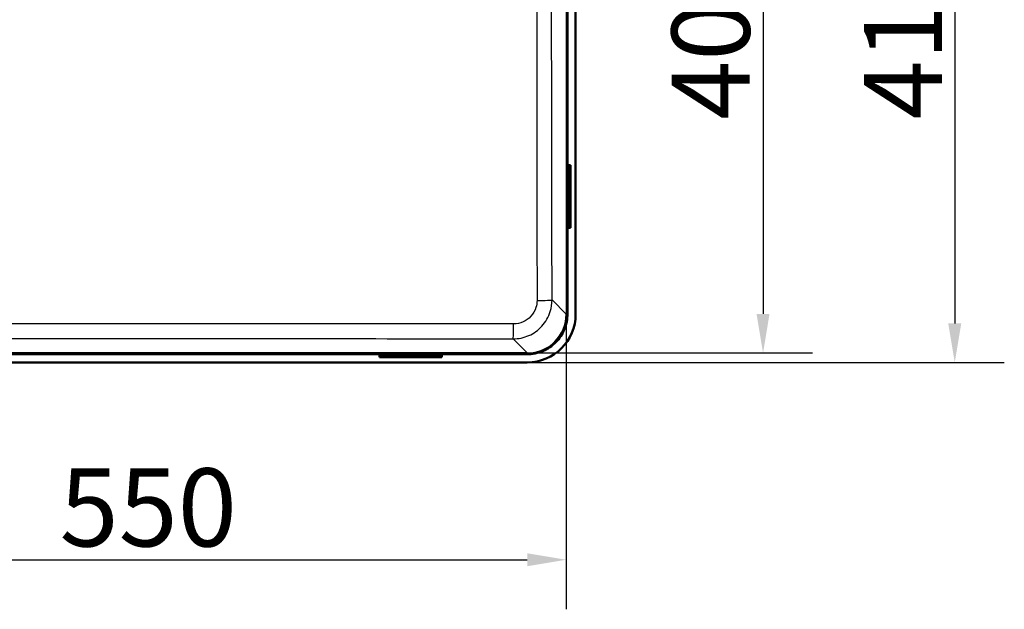
# Paper-space layout 'DT_5' of a CAD drawing. Units: millimetres. Extents: x 0 to 2100, y 0 to 2970.
# Drawn here: x 606 to 1237, y 1414 to 1792 of the extents above; entities that cross this region are included whole.
import ezdxf

# ---------------------------------------------------------------- set-up
doc = ezdxf.new("R2010")
doc.units = ezdxf.units.MM
doc.header["$LTSCALE"] = 10
for name, color, linetype, lineweight in [('Dimensions(ISO)', 7, 'Continuous', 25), ('Visible Edges(ISO)', 7, 'Continuous', 50), ('Visible Tangent Edges(ISO)', 7, 'Continuous', 25)]:
    doc.layers.add(name, color=color, linetype=linetype, lineweight=lineweight)
doc.styles.add('Text_5.0mm', font='arial.ttf', dxfattribs={"width": 0.9})
doc.dimstyles.new('KS-STANDARD', dxfattribs={"dimscale": 10, "dimtxt": 5, "dimasz": 2.5, "dimexe": 3.175, "dimexo": 0, "dimgap": 0.8, "dimtad": 1, "dimdec": 1, "dimrnd": 1e-08, "dimtxsty": 'Text_5.0mm', "dimcen": 0.09, "dimdle": 10, "dimclrd": 7, "dimclre": 7, "dimclrt": 7, "dimadec": 0, "dimazin": 2, "dimtfac": 0.5, "dimtdec": 4, "dimtmove": 0, "dimatfit": 3, "dimfxl": 1, "dimtolj": 1, "dimlwd": 25, "dimlwe": 25, "dimarcsym": 0})

# ---------------------------------------------------------------- blocks, each defined once
blk = doc.blocks.new('*D5')
at = {"layer": 'Defpoints', "color": 0, "linetype": 'Continuous', "transparency": 16777216}
for p in [(931.13, 1978.05), (931.13, 1578.18), (1082.2, 1578.18)]:
    blk.add_point(p, dxfattribs=at)
at = {"layer": 'Dimensions(ISO)', "color": 7, "linetype": 'Continuous', "lineweight": 25, "transparency": 16777216}
for p, q in [((931.13, 1978.05), (1113.95, 1978.05)), ((1082.2, 1953.05), (1082.2, 1603.18)), ((931.13, 1578.18), (1113.95, 1578.18))]:
    blk.add_line(p, q, dxfattribs=at)
at = {"layer": 'Dimensions(ISO)', "color": 7, "linetype": 'Continuous', "transparency": 16777216}
for points in [[(1078.03, 1953.05), (1086.36, 1953.05), (1082.2, 1978.05)], [(1078.03, 1603.18), (1086.36, 1603.18), (1082.2, 1578.18)]]:
    blk.add_solid(points, dxfattribs=at)
at = {"layer": 'Dimensions(ISO)', "color": 7, "linetype": 'Continuous', "lineweight": 25, "transparency": 16777216, "insert": (1048.67, 1727.56), "char_height": 50, "attachment_point": 4, "rotation": 90, "style": 'Text_5.0mm'}
blk.add_mtext('\\A1;400', dxfattribs=at)
blk = doc.blocks.new('*D6')
at = {"layer": 'Defpoints', "color": 0, "linetype": 'Continuous', "transparency": 16777216}
for p in [(931.16, 1984.12), (931.16, 1572.12), (1205.02, 1572.12)]:
    blk.add_point(p, dxfattribs=at)
at = {"layer": 'Dimensions(ISO)', "color": 7, "linetype": 'Continuous', "lineweight": 25, "transparency": 16777216}
for p, q in [((931.16, 1984.12), (1236.77, 1984.12)), ((1205.02, 1959.12), (1205.02, 1597.12)), ((931.16, 1572.12), (1236.77, 1572.12))]:
    blk.add_line(p, q, dxfattribs=at)
at = {"layer": 'Dimensions(ISO)', "color": 7, "linetype": 'Continuous', "transparency": 16777216}
for points in [[(1200.85, 1959.12), (1209.19, 1959.12), (1205.02, 1984.12)], [(1200.85, 1597.12), (1209.19, 1597.12), (1205.02, 1572.12)]]:
    blk.add_solid(points, dxfattribs=at)
at = {"layer": 'Dimensions(ISO)', "color": 7, "linetype": 'Continuous', "lineweight": 25, "transparency": 16777216, "insert": (1171.92, 1727.73), "char_height": 50, "attachment_point": 4, "rotation": 90, "style": 'Text_5.0mm'}
blk.add_mtext('\\A1;412', dxfattribs=at)
blk = doc.blocks.new('*D9')
at = {"layer": 'Defpoints', "color": 0, "linetype": 'Continuous', "transparency": 16777216}
for p in [(406.23, 1603.15), (956.1, 1603.15), (956.1, 1445.69)]:
    blk.add_point(p, dxfattribs=at)
at = {"layer": 'Dimensions(ISO)', "color": 7, "linetype": 'Continuous', "lineweight": 25, "transparency": 16777216}
for p, q in [((406.23, 1603.15), (406.23, 1413.94)), ((956.1, 1603.15), (956.1, 1413.94)), ((431.23, 1445.69), (931.1, 1445.69))]:
    blk.add_line(p, q, dxfattribs=at)
at = {"layer": 'Dimensions(ISO)', "color": 7, "linetype": 'Continuous', "transparency": 16777216}
for points in [[(431.23, 1449.86), (431.23, 1441.53), (406.23, 1445.69)], [(931.1, 1449.86), (931.1, 1441.53), (956.1, 1445.69)]]:
    blk.add_solid(points, dxfattribs=at)
at = {"layer": 'Dimensions(ISO)', "color": 7, "linetype": 'Continuous', "lineweight": 25, "transparency": 16777216, "insert": (631.54, 1479.22), "char_height": 50, "attachment_point": 4, "style": 'Text_5.0mm'}
blk.add_mtext('\\A1;550', dxfattribs=at)

psp = doc.layouts.new('DT_5')

# ---------------------------------------------------------------- linework, layer by layer
at = {"layer": 'Visible Edges(ISO)'}
for p, q in [((956.895, 1603.146), (956.895, 1953.086)), ((962.161, 1953.116), (962.161, 1603.116)), ((957.698, 1698.432), (957.97, 1698.432)), ((958.769, 1698.432), (957.97, 1698.432)), ((957.97, 1698.432), (957.97, 1658.432)), ((958.769, 1698.432), (958.769, 1658.432)), ((957.97, 1658.432), (957.698, 1658.432)), ((958.769, 1658.432), (957.97, 1658.432)), ((431.191, 1577.382), (931.131, 1577.382)), ((931.161, 1572.116), (431.161, 1572.116)), ((836.477, 1576.307), (836.477, 1576.579)), ((836.477, 1575.508), (836.477, 1576.307)), ((876.477, 1576.307), (836.477, 1576.307)), ((876.477, 1575.508), (836.477, 1575.508)), ((876.477, 1576.579), (876.477, 1576.307)), ((876.477, 1575.508), (876.477, 1576.307))]:
    psp.add_line(p, q, dxfattribs=at)
for centre, radius, start, end in [((958.818, 1690.432), 1.6, 131.479004, 228.520996), ((958.818, 1666.432), 1.6, 131.479004, 228.520996), ((931.161, 1603.116), 31, 270, 0), ((844.477, 1575.459), 1.6, 41.479004, 138.520996), ((868.477, 1575.459), 1.6, 41.479004, 138.520996)]:
    psp.add_arc(centre, radius, start, end, dxfattribs=at)
for centre, major_axis in [((957.761, 1690.432), (0, 1.2)), ((957.761, 1666.432), (0, 1.2)), ((844.477, 1576.516), (1.2, 0)), ((868.477, 1576.516), (1.2, 0))]:
    psp.add_ellipse(centre, major_axis=major_axis, ratio=0.052336, start_param=3.0953569, end_param=6.3294211, dxfattribs=at)
psp.add_open_spline([(931.131, 1577.382), (932.861, 1577.382), (934.587, 1577.556), (937.977, 1578.247), (939.632, 1578.761), (944.308, 1580.749), (947.105, 1582.649), (951.818, 1587.418), (953.686, 1590.241), (956.238, 1596.453), (956.895, 1599.784), (956.895, 1603.146)], degree=3, knots=[-4.0581561, -4.0581561, -4.0581561, -4.0581561, -3.5390727, -3.5390727, -3.0202399, -3.0202399, -2.0149578, -2.0149578, -1.0088136, -1.0088136, 0, 0, 0, 0], dxfattribs=at)
at = {"layer": 'Visible Tangent Edges(ISO)'}
for p, q in [((956.096, 1953.086), (956.096, 1603.146)), ((956.096, 1603.146), (947.046, 1612.197)), ((956.096, 1603.146), (956.895, 1603.146)), ((922.084, 1587.228), (931.131, 1578.181)), ((931.131, 1578.181), (431.191, 1578.181)), ((931.131, 1578.181), (931.131, 1577.382))]:
    psp.add_line(p, q, dxfattribs=at)
for centre, major_axis, ratio, start_param, end_param in [((937.059, 1612.197), (10, 0.02), 0.0384691, 4.7479077, 6.2307866), ((931.059, 1603.219), (17.731, -17.731), 0.9969815, 5.4991567, 7.0672139), ((922.084, 1597.214), (-0.018, -10), 0.03348, 0.0523893, 1.5305368)]:
    psp.add_ellipse(centre, major_axis=major_axis, ratio=ratio, start_param=start_param, end_param=end_param, dxfattribs=at)
for points, knots in [([(937.251, 1888.116), (937.251, 1843.004), (937.258, 1797.896), (937.308, 1705.791), (937.353, 1658.792), (937.415, 1611.814)], [0, 0, 0, 0, 13.5060378, 13.5060378, 27.6009196, 27.6009196, 27.6009196, 27.6009196]), ([(947.046, 1612.197), (946.951, 1659.145), (946.867, 1706.102), (946.748, 1798.077), (946.714, 1843.096), (946.714, 1888.116)], [-27.6009196, -27.6009196, -27.6009196, -27.6009196, -13.5060378, -13.5060378, 0, 0, 0, 0]), ([(922.084, 1587.228), (925.54, 1587.228), (928.999, 1587.954), (935.323, 1590.743), (938.187, 1592.8), (942.983, 1598.05), (944.844, 1601.301), (946.668, 1607.187), (947.046, 1609.693), (947.046, 1612.197)], [0, 0, 0, 0, 0.6235815, 0.6235815, 1.2448428, 1.2448428, 1.9034277, 1.9034277, 2.355343, 2.355343, 2.355343, 2.355343]), ([(937.415, 1611.814), (937.417, 1610.307), (937.192, 1608.8), (936.099, 1605.261), (934.981, 1603.306), (932.101, 1600.152), (930.379, 1598.917), (926.577, 1597.243), (924.497, 1596.809), (922.418, 1596.811)], [-2.355343, -2.355343, -2.355343, -2.355343, -1.9034277, -1.9034277, -1.2448428, -1.2448428, -0.6235815, -0.6235815, 0, 0, 0, 0]), ([(922.418, 1596.811), (883.286, 1596.853), (844.138, 1596.883), (763.716, 1596.922), (722.44, 1596.93), (625.842, 1596.93), (570.53, 1596.916), (490.137, 1596.86), (465.017, 1596.838), (439.905, 1596.811)], [0, 0, 0, 0, 11.7364515, 11.7364515, 24.0977652, 24.0977652, 40.6636111, 40.6636111, 48.1955304, 48.1955304, 48.1955304, 48.1955304]), ([(440.238, 1587.228), (465.331, 1587.272), (490.426, 1587.312), (570.724, 1587.421), (625.942, 1587.467), (722.365, 1587.467), (763.569, 1587.442), (843.878, 1587.355), (882.984, 1587.296), (922.084, 1587.228)], [-48.1955304, -48.1955304, -48.1955304, -48.1955304, -40.6636111, -40.6636111, -24.0977652, -24.0977652, -11.7364515, -11.7364515, 0, 0, 0, 0])]:
    psp.add_open_spline(points, degree=3, knots=knots, dxfattribs=at)

# ---------------------------------------------------------------- dimensions: what is measured, and where the dimension line sits
at = {"layer": 'Dimensions(ISO)', "color": 7, "linetype": 'Continuous', "lineweight": 25}
for base, p1, p2, angle, override, picture, middle in [((1205.02, 1572.116), (931.161, 1984.116), (931.161, 1572.116), 90, {"dimgap": 0.8, "dimdec": 1, "dimtol": 0, "dimlim": 0, "dimtp": 0, "dimtm": 0, "dimtdec": 4, "dimtofl": 0, "dimatfit": 1}, '*D6', (1205.02, 1778.116)), ((1082.195, 1578.181), (931.131, 1978.052), (931.131, 1578.181), 270, {"dimgap": 0.8, "dimdec": 0, "dimtol": 0, "dimlim": 0, "dimtp": 0, "dimtm": 0, "dimtdec": 4, "dimtofl": 0, "dimatfit": 1}, '*D5', (1082.195, 1778.104)), ((956.096, 1445.694), (406.226, 1603.146), (956.096, 1603.146), 180, {"dimgap": 0.8, "dimdec": 0, "dimtol": 0, "dimlim": 0, "dimtp": 0, "dimtm": 0, "dimtdec": 4, "dimtofl": 0, "dimatfit": 1}, '*D9', (681.173, 1445.694))]:
    dim = psp.add_linear_dim(base=base, p1=p1, p2=p2, angle=angle, dimstyle='KS-STANDARD', override=override, dxfattribs=at)
    dim.commit()
    dim.dimension.update_dxf_attribs({"geometry": picture, "text_midpoint": middle, "dimtype": 160})

doc.saveas('drawing.dxf')
